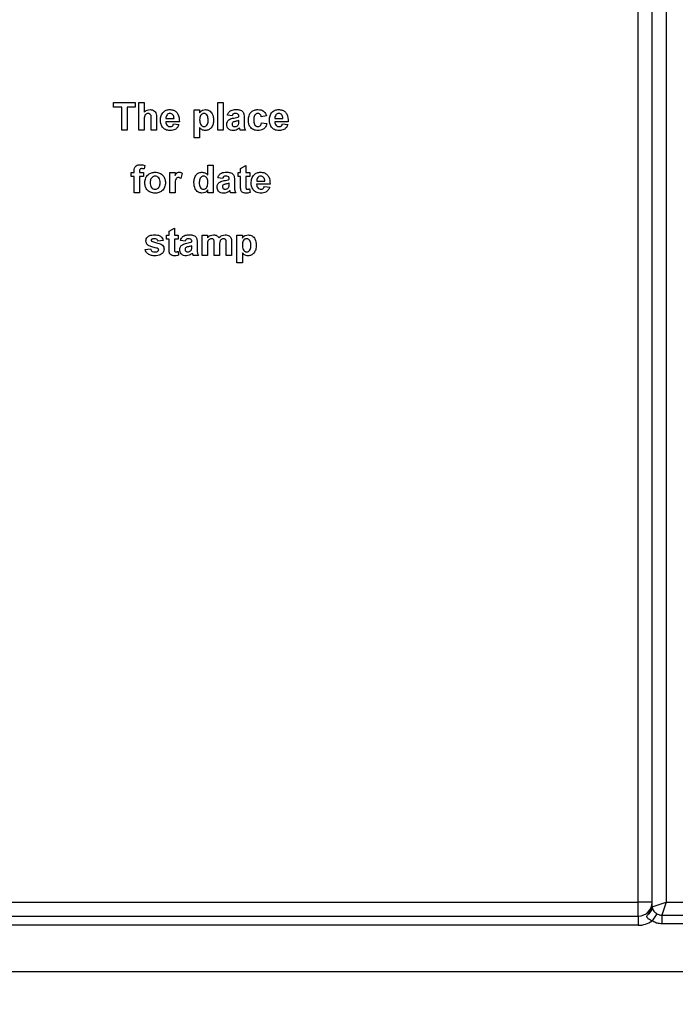
# Model space of a CAD drawing. Units: millimetres. Extents: x 6 to 418, y -29 to 291.
# Drawn here: x 56 to 63, y 121 to 131 of the extents above; entities that cross this region are included whole.
import ezdxf

# ---------------------------------------------------------------- set-up
doc = ezdxf.new("R2010")
doc.units = ezdxf.units.MM
doc.layers.add('FORMAT', color=7, linetype='Continuous')
doc.styles.add('SLDTEXTSTYLE1', font='TXT', dxfattribs={"width": 0.7})
doc.dimstyles.new('SLDDIMSTYLE0', dxfattribs={"dimtxt": 3.393075, "dimasz": 5, "dimexe": 0, "dimexo": 0.0625, "dimgap": 0.848269, "dimtad": 2, "dimdec": 4, "dimlfac": 5, "dimrnd": 1e-09, "dimzin": 12, "dimdsep": 46, "dimtxsty": 'SLDTEXTSTYLE1', "dimsah": 1, "dimcen": 0.09, "dimadec": 0, "dimazin": 3, "dimtfac": 1, "dimtdec": 4, "dimtofl": 0, "dimtmove": 0, "dimatfit": 3, "dimfxl": 0, "dimfrac": 2, "dimtolj": 1, "dimtzin": 12, "dimarcsym": 0})
doc.dimstyles.new('SLDDIMSTYLE2', dxfattribs={"dimtxt": 3.393075, "dimasz": 5, "dimexe": 0, "dimexo": 0.0625, "dimgap": 0.848269, "dimtad": 0, "dimtih": 1, "dimtoh": 1, "dimdec": 4, "dimlfac": 5, "dimrnd": 1e-09, "dimzin": 12, "dimdsep": 46, "dimtxsty": 'SLDTEXTSTYLE1', "dimsah": 1, "dimcen": 0, "dimadec": 0, "dimazin": 3, "dimtfac": 1, "dimtdec": 4, "dimtmove": 0, "dimatfit": 3, "dimfxl": 0, "dimfrac": 2, "dimtolj": 1, "dimtzin": 12, "dimarcsym": 0})

# ---------------------------------------------------------------- blocks, each defined once
blk = doc.blocks.new('_D_2')
at = {"layer": 'FORMAT'}
for p, q in [((98.248, 167.056), (30.885, 167.056)), ((31.885, 121.056), (31.885, 167.056)), ((50.31, 121.056), (30.885, 121.056))]:
    blk.add_line(p, q, dxfattribs=at)
for points in [[(31.885, 167.056), (31.445, 162.056), (32.325, 162.056)], [(31.885, 121.056), (32.325, 126.056), (31.445, 126.056)]]:
    blk.add_solid(points, dxfattribs=at)
at = {"layer": 'FORMAT', "insert": (27.511, 142.301), "char_height": 3.3931, "attachment_point": 1, "rotation": 90, "style": 'SLDTEXTSTYLE1'}
blk.add_mtext('230', dxfattribs=at)
blk = doc.blocks.new('_D_8')
at = {"layer": 'FORMAT'}
for p, q in [((122.282, 199.654), (128.216, 207.703)), ((122.282, 199.654), (74.215, 134.458)), ((74.215, 134.458), (53.976, 107.008)), ((53.976, 107.008), (41.196, 107.008))]:
    blk.add_line(p, q, dxfattribs=at)
for start, end in [(283.0468, 55.0142), (232.1853, 256.9532)]:
    blk.add_arc((98.248, 167.056), 40.5, start, end, dxfattribs=at)
for points in [[(122.282, 199.654), (125.603, 203.418), (124.895, 203.94)], [(74.215, 134.458), (70.894, 130.695), (71.602, 130.173)]]:
    blk.add_solid(points, dxfattribs=at)
at = {"layer": 'FORMAT', "char_height": 3.3931, "attachment_point": 1, "style": 'SLDTEXTSTYLE1'}
for s, insert in [('%%c', (41.196, 111.381)), ('405', (46.116, 111.381))]:
    blk.add_mtext(s, dxfattribs=dict(at, insert=insert))

msp = doc.modelspace()

# ---------------------------------------------------------------- linework, layer by layer
at = {"color": 7, "linetype": 'Continuous', "lineweight": 25}
for p, q in [((62.698446, 142.212098), (62.698446, 121.806195)), ((62.398446, 121.806195), (62.398446, 142.13968)), ((62.548446, 121.756195), (62.548446, 142.087949)), ((56.727292, 130.400987), (56.727292, 130.450987)), ((56.727292, 130.450987), (56.961908, 130.450987)), ((56.815754, 130.400987), (56.727292, 130.400987)), ((56.815754, 130.150987), (56.815754, 130.400987)), ((56.873446, 130.400987), (56.873446, 130.150987)), ((56.961908, 130.400987), (56.873446, 130.400987)), ((56.961908, 130.450987), (56.961908, 130.400987)), ((57.000369, 130.150987), (57.000369, 130.450987)), ((57.000369, 130.450987), (57.058062, 130.450987)), ((57.058062, 130.450987), (57.058062, 130.344857)), ((57.854215, 130.450987), (57.911908, 130.450987)), ((57.854215, 130.150987), (57.854215, 130.450987)), ((57.911908, 130.450987), (57.911908, 130.150987)), ((57.192677, 130.278931), (57.192677, 130.150987)), ((57.293699, 130.27791), (57.381138, 130.27791)), ((57.600369, 130.370217), (57.658062, 130.370217)), ((57.600369, 130.070217), (57.600369, 130.370217)), ((57.658062, 130.370217), (57.658062, 130.338607)), ((58.008062, 130.304833), (57.958062, 130.312525)), ((58.081138, 130.297141), (58.081138, 130.302609)), ((58.138831, 130.290049), (58.138831, 130.222681)), ((58.381138, 130.304833), (58.323446, 130.297141)), ((58.470622, 130.27791), (58.558062, 130.27791)), ((57.058062, 130.261383), (57.058062, 130.150987)), ((57.134985, 130.150987), (57.134985, 130.267393)), ((57.438831, 130.243294), (57.292677, 130.243294)), ((57.377292, 130.220217), (57.434985, 130.212525)), ((57.658062, 130.178571), (57.658062, 130.070217)), ((58.081138, 130.243955), (58.081138, 130.254833)), ((58.327292, 130.231756), (58.384985, 130.224064)), ((58.615754, 130.243294), (58.4696, 130.243294)), ((58.554215, 130.220217), (58.611908, 130.212525)), ((56.873446, 130.150987), (56.815754, 130.150987)), ((57.058062, 130.150987), (57.000369, 130.150987)), ((57.192677, 130.150987), (57.134985, 130.150987)), ((57.658062, 130.070217), (57.600369, 130.070217)), ((57.911908, 130.150987), (57.854215, 130.150987)), ((58.154215, 130.150987), (58.096523, 130.150987)), ((57.065754, 129.770879), (57.059985, 129.732357)), ((57.746523, 129.667153), (57.746523, 129.774064)), ((57.746523, 129.774064), (57.804215, 129.774064)), ((57.804215, 129.774064), (57.804215, 129.474064)), ((58.100369, 129.735602), (58.158062, 129.770217)), ((58.158062, 129.770217), (58.158062, 129.693294)), ((56.9196, 129.693294), (56.950369, 129.693294)), ((56.9196, 129.650987), (56.9196, 129.693294)), ((56.950369, 129.650987), (56.9196, 129.650987)), ((56.950369, 129.693294), (56.950369, 129.7091)), ((56.950369, 129.474064), (56.950369, 129.650987)), ((57.008062, 129.708198), (57.008062, 129.693294)), ((57.008062, 129.693294), (57.050369, 129.693294)), ((57.008062, 129.650987), (57.008062, 129.474064)), ((57.050369, 129.650987), (57.008062, 129.650987)), ((57.050369, 129.693294), (57.050369, 129.650987)), ((57.334985, 129.474064), (57.334985, 129.693294)), ((57.334985, 129.693294), (57.392677, 129.693294)), ((57.392677, 129.693294), (57.392677, 129.662705)), ((57.4696, 129.685001), (57.456138, 129.630133)), ((58.073446, 129.650987), (58.073446, 129.693294)), ((58.073446, 129.693294), (58.100369, 129.693294)), ((58.100369, 129.650987), (58.073446, 129.650987)), ((58.100369, 129.693294), (58.100369, 129.735602)), ((58.100369, 129.553871), (58.100369, 129.650987)), ((58.158062, 129.693294), (58.200369, 129.693294)), ((58.200369, 129.650987), (58.158062, 129.650987)), ((58.158062, 129.650987), (58.158062, 129.556756)), ((58.200369, 129.693294), (58.200369, 129.650987)), ((57.392677, 129.539088), (57.392677, 129.474064)), ((57.904215, 129.62791), (57.854215, 129.635602)), ((57.977292, 129.620217), (57.977292, 129.625686)), ((57.977292, 129.567032), (57.977292, 129.57791)), ((58.034985, 129.613126), (58.034985, 129.545758)), ((58.4196, 129.566371), (58.273446, 129.566371)), ((58.274468, 129.600987), (58.361908, 129.600987)), ((58.358062, 129.543294), (58.415754, 129.535602)), ((57.008062, 129.474064), (56.950369, 129.474064)), ((57.392677, 129.474064), (57.334985, 129.474064)), ((57.746523, 129.474064), (57.746523, 129.505734)), ((57.804215, 129.474064), (57.746523, 129.474064)), ((58.050369, 129.474064), (57.992677, 129.474064)), ((58.198446, 129.518054), (58.204215, 129.47785)), ((57.300369, 128.974064), (57.300369, 129.016371)), ((57.300369, 129.016371), (57.327292, 129.016371)), ((57.327292, 129.058679), (57.384985, 129.093294)), ((57.327292, 129.016371), (57.327292, 129.058679)), ((57.384985, 129.093294), (57.384985, 129.016371)), ((57.384985, 129.016371), (57.427292, 129.016371)), ((57.427292, 129.016371), (57.427292, 128.974064)), ((57.684985, 129.016371), (57.742677, 129.016371)), ((57.684985, 128.797141), (57.684985, 129.016371)), ((57.742677, 129.016371), (57.742677, 128.986984)), ((58.061908, 129.016371), (58.1196, 129.016371)), ((58.061908, 128.716371), (58.061908, 129.016371)), ((58.1196, 129.016371), (58.1196, 128.984761)), ((57.265754, 128.958679), (57.208062, 128.950987)), ((57.327292, 128.974064), (57.300369, 128.974064)), ((57.327292, 128.876948), (57.327292, 128.974064)), ((57.427292, 128.974064), (57.384985, 128.974064)), ((57.384985, 128.974064), (57.384985, 128.879833)), ((57.500369, 128.950987), (57.450369, 128.958679)), ((57.573446, 128.943294), (57.573446, 128.948763)), ((57.573446, 128.890109), (57.573446, 128.900987)), ((57.631138, 128.936203), (57.631138, 128.868835)), ((57.742677, 128.904232), (57.742677, 128.797141)), ((57.815754, 128.797141), (57.815754, 128.917934)), ((57.873446, 128.90297), (57.873446, 128.797141)), ((57.946523, 128.797141), (57.946523, 128.923102)), ((58.004215, 128.936624), (58.004215, 128.797141)), ((57.0696, 128.862525), (57.127292, 128.870217)), ((57.425369, 128.841131), (57.431138, 128.800927)), ((57.646523, 128.797141), (57.588831, 128.797141)), ((57.742677, 128.797141), (57.684985, 128.797141)), ((57.873446, 128.797141), (57.815754, 128.797141)), ((58.004215, 128.797141), (57.946523, 128.797141)), ((58.1196, 128.824725), (58.1196, 128.716371)), ((58.1196, 128.716371), (58.061908, 128.716371)), ((53.098446, 121.806195), (62.398446, 121.806195)), ((62.548446, 121.806195), (62.398446, 121.806195)), ((62.398446, 121.656195), (62.398446, 121.806195)), ((62.548446, 121.756195), (62.698446, 121.806195)), ((62.698446, 121.806195), (62.651799, 121.666252)), ((62.698446, 121.806195), (62.898446, 121.806195)), ((62.500021, 121.674289), (62.511835, 121.692807)), ((62.598641, 121.681602), (62.546791, 121.604964)), ((62.651799, 121.666252), (62.945094, 121.666252)), ((62.651799, 121.666252), (62.651799, 121.572957)), ((53.098446, 121.656195), (62.398446, 121.656195)), ((62.398446, 121.556195), (53.098446, 121.556195)), ((62.398446, 121.656195), (62.398446, 121.556195)), ((62.945094, 121.572957), (62.651799, 121.572957)), ((52.948446, 121.056195), (145.268446, 121.056195))]:
    msp.add_line(p, q, dxfattribs=at)
for centre, radius, start, end in [((62.398446, 121.806195), 0.15, 270, 0), ((62.469735, 121.747283), 0.079028, 292.5343592, 0.7569037), ((62.471108, 121.758596), 0.077375, 301.7590906, 358.2214243), ((62.648446, 121.756195), 0.1, 180, 184.5125455), ((62.398446, 121.806195), 0.25, 270, 306.3971106)]:
    msp.add_arc(centre, radius, start, end, dxfattribs=at)
for points, knots in [([(57.058062, 130.344857), (57.068313, 130.354145), (57.086637, 130.370747), (57.111062, 130.373049), (57.121824, 130.374064)], [0, 0, 0, 0, 0.559407524, 1, 1, 1, 1]), ([(57.101932, 130.331756), (57.097995, 130.331495), (57.090121, 130.330973), (57.079207, 130.325997), (57.070142, 130.318249), (57.058209, 130.297567), (57.058127, 130.277458), (57.058062, 130.261383)], [0, 0, 0, 0, 0.1252698399, 0.250504709, 0.3756835104, 0.5009630659, 1, 1, 1, 1]), ([(57.134985, 130.267393), (57.135629, 130.281418), (57.136433, 130.298941), (57.129315, 130.318836), (57.121919, 130.326476), (57.112369, 130.33115), (57.105414, 130.331554), (57.101932, 130.331756)], [0, 0, 0, 0, 0.500562658, 0.625442587, 0.75017916, 0.874937091, 1, 1, 1, 1]), ([(57.121824, 130.374064), (57.130333, 130.373377), (57.147341, 130.372003), (57.170728, 130.359957), (57.193239, 130.328983), (57.192909, 130.29958), (57.192677, 130.278931)], [0, 0, 0, 0, 0.187231748, 0.37420135, 0.560543448, 1, 1, 1, 1]), ([(57.234985, 130.25898), (57.235975, 130.275093), (57.23795, 130.307233), (57.262115, 130.346614), (57.297119, 130.370591), (57.322397, 130.372906), (57.335045, 130.374064)], [0, 0, 0, 0, 0.2806710072, 0.5598034807, 0.7797620846, 1, 1, 1, 1]), ([(57.305958, 130.317273), (57.301767, 130.310499), (57.294261, 130.298365), (57.293871, 130.284177), (57.293699, 130.27791)], [0, 0, 0, 0, 0.558284042, 1, 1, 1, 1]), ([(57.337629, 130.331756), (57.330786, 130.33098), (57.318543, 130.329591), (57.30981, 130.321043), (57.305958, 130.317273)], [0, 0, 0, 0, 0.558878448, 1, 1, 1, 1]), ([(57.335045, 130.374064), (57.34694, 130.373251), (57.370704, 130.371628), (57.402798, 130.354172), (57.435921, 130.312883), (57.437631, 130.271977), (57.438831, 130.243294)], [0, 0, 0, 0, 0.187374503, 0.374304717, 0.561261788, 1, 1, 1, 1]), ([(57.381138, 130.27791), (57.380645, 130.285171), (57.379661, 130.299651), (57.369901, 130.317911), (57.354756, 130.329832), (57.343337, 130.331115), (57.337629, 130.331756)], [0, 0, 0, 0, 0.280982947, 0.560278836, 0.780218727, 1, 1, 1, 1]), ([(57.658062, 130.338607), (57.662292, 130.344381), (57.670755, 130.355932), (57.692543, 130.370463), (57.710955, 130.3727), (57.722184, 130.374064)], [0, 0, 0, 0, 0.280531641, 0.561229314, 1, 1, 1, 1]), ([(57.704816, 130.331756), (57.700976, 130.331469), (57.693298, 130.330896), (57.679213, 130.324382), (57.66044, 130.303612), (57.659013, 130.280037), (57.658062, 130.264328)], [0, 0, 0, 0, 0.125679155, 0.251297084, 0.501137248, 1, 1, 1, 1]), ([(57.750369, 130.261323), (57.74962, 130.277302), (57.748496, 130.301269), (57.730622, 130.323392), (57.716574, 130.330801), (57.708736, 130.331438), (57.704816, 130.331756)], [0, 0, 0, 0, 0.499374883, 0.748993386, 0.874477472, 1, 1, 1, 1]), ([(57.722184, 130.374064), (57.736893, 130.371502), (57.766387, 130.366365), (57.802727, 130.323314), (57.806039, 130.28513), (57.808062, 130.261804)], [0, 0, 0, 0, 0.2790656543, 0.5596113592, 1, 1, 1, 1]), ([(57.950369, 130.212826), (57.95162, 130.223631), (57.954118, 130.245202), (57.982982, 130.27401), (58.010301, 130.279408), (58.027052, 130.282717)], [0, 0, 0, 0, 0.279666715, 0.558309145, 1, 1, 1, 1]), ([(57.958062, 130.312525), (57.961806, 130.323281), (57.969271, 130.344729), (58.002042, 130.372032), (58.031649, 130.373292), (58.049768, 130.374064)], [0, 0, 0, 0, 0.2807730078, 0.5598441887, 1, 1, 1, 1]), ([(58.043999, 130.331756), (58.03942, 130.331545), (58.030292, 130.331125), (58.015178, 130.322938), (58.010762, 130.311702), (58.008062, 130.304833)], [0, 0, 0, 0, 0.2812448483, 0.5605628176, 1, 1, 1, 1]), ([(58.027052, 130.282717), (58.037332, 130.28475), (58.055682, 130.288379), (58.073363, 130.294464), (58.081138, 130.297141)], [0, 0, 0, 0, 0.56021264, 1, 1, 1, 1]), ([(58.081138, 130.302609), (58.081001, 130.306033), (58.080726, 130.312866), (58.076832, 130.322819), (58.063997, 130.331634), (58.052255, 130.331706), (58.043999, 130.331756)], [0, 0, 0, 0, 0.187536191, 0.37431556, 0.56002439, 1, 1, 1, 1]), ([(58.049768, 130.374064), (58.063205, 130.373806), (58.089913, 130.373293), (58.12695, 130.356203), (58.138796, 130.321628), (58.138819, 130.300629), (58.138831, 130.290049)], [0, 0, 0, 0, 0.2817380608, 0.5600282911, 0.7783391041, 1, 1, 1, 1]), ([(58.184985, 130.260422), (58.185983, 130.276649), (58.187975, 130.309001), (58.212412, 130.349023), (58.249002, 130.371261), (58.27446, 130.373129), (58.287208, 130.374064)], [0, 0, 0, 0, 0.280707458, 0.559643186, 0.779503663, 1, 1, 1, 1]), ([(58.286727, 130.331756), (58.282906, 130.331512), (58.275265, 130.331025), (58.264621, 130.32624), (58.255952, 130.318614), (58.243593, 130.29907), (58.243084, 130.279494), (58.242677, 130.263847)], [0, 0, 0, 0, 0.125319398, 0.250544326, 0.375795871, 0.501063365, 1, 1, 1, 1]), ([(58.323446, 130.297141), (58.322364, 130.302266), (58.320206, 130.31249), (58.311166, 130.324484), (58.299053, 130.330983), (58.290839, 130.331498), (58.286727, 130.331756)], [0, 0, 0, 0, 0.280560844, 0.559648275, 0.779600212, 1, 1, 1, 1]), ([(58.287208, 130.374064), (58.299134, 130.373442), (58.322918, 130.372203), (58.353188, 130.356059), (58.372121, 130.331404), (58.37813, 130.313698), (58.381138, 130.304833)], [0, 0, 0, 0, 0.280457191, 0.559336861, 0.779383332, 1, 1, 1, 1]), ([(58.411908, 130.25898), (58.412898, 130.275093), (58.414873, 130.307233), (58.439039, 130.346614), (58.474042, 130.370591), (58.49932, 130.372906), (58.511968, 130.374064)], [0, 0, 0, 0, 0.280671007, 0.559803481, 0.779762085, 1, 1, 1, 1]), ([(58.482881, 130.317273), (58.478691, 130.310499), (58.471184, 130.298365), (58.470794, 130.284177), (58.470622, 130.27791)], [0, 0, 0, 0, 0.558284042, 1, 1, 1, 1]), ([(58.514552, 130.331756), (58.50771, 130.33098), (58.495467, 130.329591), (58.486734, 130.321043), (58.482881, 130.317273)], [0, 0, 0, 0, 0.558878448, 1, 1, 1, 1]), ([(58.511968, 130.374064), (58.523864, 130.373251), (58.547627, 130.371628), (58.579721, 130.354172), (58.612844, 130.312883), (58.614555, 130.271977), (58.615754, 130.243294)], [0, 0, 0, 0, 0.187374503, 0.374304717, 0.561261788, 1, 1, 1, 1]), ([(58.558062, 130.27791), (58.557568, 130.285171), (58.556584, 130.299651), (58.546824, 130.317911), (58.531679, 130.329832), (58.52026, 130.331115), (58.514552, 130.331756)], [0, 0, 0, 0, 0.280982947, 0.560278836, 0.780218727, 1, 1, 1, 1]), ([(57.256499, 130.18416), (57.249305, 130.197245), (57.236432, 130.22066), (57.235428, 130.24725), (57.234985, 130.25898)], [0, 0, 0, 0, 0.558866424, 1, 1, 1, 1]), ([(57.340393, 130.147141), (57.322042, 130.14845), (57.289295, 130.150788), (57.266514, 130.173969), (57.256499, 130.18416)], [0, 0, 0, 0, 0.560391371, 1, 1, 1, 1]), ([(57.292677, 130.243294), (57.293323, 130.235753), (57.294613, 130.220712), (57.30603, 130.202327), (57.322488, 130.191133), (57.334343, 130.19001), (57.340273, 130.189448)], [0, 0, 0, 0, 0.280701395, 0.559804782, 0.779804924, 1, 1, 1, 1]), ([(57.340273, 130.189448), (57.345172, 130.189847), (57.354955, 130.190644), (57.370166, 130.200894), (57.37459, 130.212889), (57.377292, 130.220217)], [0, 0, 0, 0, 0.280682417, 0.560524969, 1, 1, 1, 1]), ([(57.434985, 130.212525), (57.430385, 130.201887), (57.421197, 130.180637), (57.388819, 130.152232), (57.358744, 130.14907), (57.340393, 130.147141)], [0, 0, 0, 0, 0.281012954, 0.561313835, 1, 1, 1, 1]), ([(57.658062, 130.264328), (57.658796, 130.247426), (57.659896, 130.222076), (57.678601, 130.198571), (57.693344, 130.190511), (57.701633, 130.189803), (57.705778, 130.189448)], [0, 0, 0, 0, 0.49946769, 0.749090054, 0.874536404, 1, 1, 1, 1]), ([(57.71966, 130.147141), (57.712975, 130.147597), (57.699614, 130.148509), (57.677505, 130.158737), (57.665439, 130.171045), (57.658062, 130.178571)], [0, 0, 0, 0, 0.2801041944, 0.5598528532, 1, 1, 1, 1]), ([(57.705778, 130.189448), (57.709743, 130.189757), (57.717672, 130.190375), (57.731866, 130.197951), (57.749306, 130.220914), (57.749944, 130.24515), (57.750369, 130.261323)], [0, 0, 0, 0, 0.125411285, 0.25082939, 0.500059082, 1, 1, 1, 1]), ([(57.808062, 130.261804), (57.807296, 130.246606), (57.805768, 130.216288), (57.786143, 130.17784), (57.755425, 130.151716), (57.731575, 130.148665), (57.71966, 130.147141)], [0, 0, 0, 0, 0.280996878, 0.560548523, 0.78047304, 1, 1, 1, 1]), ([(58.022124, 130.147141), (58.011842, 130.147874), (57.991332, 130.149338), (57.966722, 130.16579), (57.95244, 130.188658), (57.95106, 130.204766), (57.950369, 130.212826)], [0, 0, 0, 0, 0.280489171, 0.559529734, 0.779597288, 1, 1, 1, 1]), ([(58.018638, 130.236924), (58.015312, 130.234028), (58.009367, 130.228853), (58.008461, 130.221105), (58.008062, 130.217693)], [0, 0, 0, 0, 0.5596438, 1, 1, 1, 1]), ([(58.008062, 130.217693), (58.008625, 130.213385), (58.009753, 130.204759), (58.018081, 130.195423), (58.028008, 130.190193), (58.034781, 130.189697), (58.03817, 130.189448)], [0, 0, 0, 0, 0.279294131, 0.559140117, 0.779446302, 1, 1, 1, 1]), ([(58.081138, 130.254833), (58.074028, 130.252814), (58.062315, 130.249487), (58.045748, 130.245974), (58.031694, 130.24289), (58.022986, 130.238911), (58.018638, 130.236924)], [0, 0, 0, 0, 0.340193103, 0.560377192, 0.780508265, 1, 1, 1, 1]), ([(58.089011, 130.176648), (58.078097, 130.167342), (58.058596, 130.150715), (58.033273, 130.148233), (58.022124, 130.147141)], [0, 0, 0, 0, 0.559709154, 1, 1, 1, 1]), ([(58.03817, 130.189448), (58.043821, 130.190072), (58.053924, 130.191186), (58.062386, 130.196737), (58.066114, 130.199184)], [0, 0, 0, 0, 0.559341202, 1, 1, 1, 1]), ([(58.066114, 130.199184), (58.069337, 130.202004), (58.075094, 130.207041), (58.07783, 130.214146), (58.079035, 130.217273)], [0, 0, 0, 0, 0.559866869, 1, 1, 1, 1]), ([(58.079035, 130.217273), (58.079802, 130.222223), (58.081173, 130.231069), (58.081149, 130.240016), (58.081138, 130.243955)], [0, 0, 0, 0, 0.559676187, 1, 1, 1, 1]), ([(58.091054, 130.169376), (58.090712, 130.170745), (58.090101, 130.173188), (58.089344, 130.175591), (58.089011, 130.176648)], [0, 0, 0, 0, 0.56004661, 1, 1, 1, 1]), ([(58.138831, 130.222681), (58.138958, 130.214253), (58.139167, 130.200374), (58.141272, 130.181071), (58.146574, 130.165462), (58.151668, 130.155813), (58.154215, 130.150987)], [0, 0, 0, 0, 0.340129122, 0.560069309, 0.779964571, 1, 1, 1, 1]), ([(58.286788, 130.147141), (58.270573, 130.148743), (58.238197, 130.151942), (58.203039, 130.183788), (58.18697, 130.222472), (58.185647, 130.24776), (58.184985, 130.260422)], [0, 0, 0, 0, 0.279707451, 0.558485238, 0.778933793, 1, 1, 1, 1]), ([(58.242677, 130.263847), (58.243044, 130.247136), (58.243503, 130.226232), (58.255487, 130.204502), (58.264402, 130.195857), (58.275678, 130.190321), (58.283884, 130.189739), (58.287989, 130.189448)], [0, 0, 0, 0, 0.499313033, 0.624549703, 0.749762581, 0.874783821, 1, 1, 1, 1]), ([(58.384985, 130.224064), (58.381334, 130.211723), (58.37405, 130.187101), (58.348096, 130.160593), (58.316938, 130.148586), (58.296845, 130.147623), (58.286788, 130.147141)], [0, 0, 0, 0, 0.280244487, 0.559157048, 0.779326098, 1, 1, 1, 1]), ([(58.287989, 130.189448), (58.294025, 130.19008), (58.306068, 130.191341), (58.322242, 130.207289), (58.325374, 130.222461), (58.327292, 130.231756)], [0, 0, 0, 0, 0.280160108, 0.558978029, 1, 1, 1, 1]), ([(58.433422, 130.18416), (58.426228, 130.197245), (58.413355, 130.22066), (58.412351, 130.24725), (58.411908, 130.25898)], [0, 0, 0, 0, 0.558866424, 1, 1, 1, 1]), ([(58.517316, 130.147141), (58.498965, 130.14845), (58.466218, 130.150788), (58.443437, 130.173969), (58.433422, 130.18416)], [0, 0, 0, 0, 0.5603913714, 1, 1, 1, 1]), ([(58.4696, 130.243294), (58.470247, 130.235753), (58.471536, 130.220712), (58.482953, 130.202327), (58.499411, 130.191133), (58.511266, 130.19001), (58.517196, 130.189448)], [0, 0, 0, 0, 0.280701395, 0.559804782, 0.779804924, 1, 1, 1, 1]), ([(58.517196, 130.189448), (58.522095, 130.189847), (58.531878, 130.190644), (58.547089, 130.200894), (58.551513, 130.212889), (58.554215, 130.220217)], [0, 0, 0, 0, 0.280682417, 0.560524969, 1, 1, 1, 1]), ([(58.611908, 130.212525), (58.607308, 130.201887), (58.59812, 130.180637), (58.565742, 130.152232), (58.535667, 130.14907), (58.517316, 130.147141)], [0, 0, 0, 0, 0.281012954, 0.561313835, 1, 1, 1, 1]), ([(58.096523, 130.150987), (58.095422, 130.154395), (58.093456, 130.160483), (58.091788, 130.166659), (58.091054, 130.169376)], [0, 0, 0, 0, 0.559958261, 1, 1, 1, 1]), ([(56.950369, 129.7091), (56.950336, 129.719656), (56.950271, 129.740549), (56.967391, 129.766556), (56.992951, 129.776683), (57.009304, 129.7775), (57.017497, 129.77791)], [0, 0, 0, 0, 0.281800907, 0.557769532, 0.778464722, 1, 1, 1, 1]), ([(57.017497, 129.77791), (57.02665, 129.777547), (57.042998, 129.7769), (57.058799, 129.772719), (57.065754, 129.770879)], [0, 0, 0, 0, 0.559885444, 1, 1, 1, 1]), ([(57.032401, 129.735602), (57.029731, 129.735506), (57.024402, 129.735315), (57.016546, 129.732974), (57.008163, 129.724112), (57.008103, 129.714767), (57.008062, 129.708198)], [0, 0, 0, 0, 0.187802051, 0.374953484, 0.560678601, 1, 1, 1, 1]), ([(57.059985, 129.732357), (57.054884, 129.733391), (57.045774, 129.735237), (57.036488, 129.735491), (57.032401, 129.735602)], [0, 0, 0, 0, 0.559846995, 1, 1, 1, 1]), ([(57.065754, 129.586744), (57.067809, 129.603092), (57.071915, 129.635745), (57.100455, 129.673845), (57.138492, 129.693964), (57.164233, 129.696081), (57.177112, 129.697141)], [0, 0, 0, 0, 0.279950082, 0.55914711, 0.779424038, 1, 1, 1, 1]), ([(57.177413, 129.654833), (57.171145, 129.654216), (57.158613, 129.652983), (57.142858, 129.641931), (57.12605, 129.620106), (57.124519, 129.598692), (57.123446, 129.583679)], [0, 0, 0, 0, 0.186985339, 0.373877933, 0.561021878, 1, 1, 1, 1]), ([(57.177112, 129.697141), (57.193842, 129.695483), (57.227274, 129.692169), (57.264625, 129.661523), (57.285954, 129.623611), (57.287871, 129.597397), (57.288831, 129.58428)], [0, 0, 0, 0, 0.279785017, 0.559124208, 0.779388097, 1, 1, 1, 1]), ([(57.231138, 129.5841), (57.230706, 129.593439), (57.229843, 129.612066), (57.218348, 129.635995), (57.199439, 129.652161), (57.184751, 129.653943), (57.177413, 129.654833)], [0, 0, 0, 0, 0.281043379, 0.560553187, 0.780419872, 1, 1, 1, 1]), ([(57.429937, 129.639448), (57.424914, 129.638938), (57.414891, 129.63792), (57.399674, 129.623485), (57.392395, 129.588353), (57.392564, 129.55882), (57.392677, 129.539088)], [0, 0, 0, 0, 0.124672184, 0.248774016, 0.498060974, 1, 1, 1, 1]), ([(57.392677, 129.662705), (57.396068, 129.668443), (57.401651, 129.677887), (57.411532, 129.689738), (57.42329, 129.696073), (57.431927, 129.696785), (57.436247, 129.697141)], [0, 0, 0, 0, 0.340513705, 0.560535305, 0.78019023, 1, 1, 1, 1]), ([(57.456138, 129.630133), (57.451595, 129.632917), (57.443486, 129.637884), (57.434075, 129.638971), (57.429937, 129.639448)], [0, 0, 0, 0, 0.56029434, 1, 1, 1, 1]), ([(57.436247, 129.697141), (57.443033, 129.696356), (57.455172, 129.694952), (57.465185, 129.688046), (57.4696, 129.685001)], [0, 0, 0, 0, 0.559042377, 1, 1, 1, 1]), ([(57.596523, 129.58452), (57.597238, 129.599661), (57.598662, 129.629847), (57.61786, 129.668636), (57.649681, 129.693379), (57.673497, 129.695887), (57.685405, 129.697141)], [0, 0, 0, 0, 0.281022879, 0.560269453, 0.7801234, 1, 1, 1, 1]), ([(57.700369, 129.654833), (57.696558, 129.654567), (57.688934, 129.654036), (57.675068, 129.647354), (57.656506, 129.626798), (57.655131, 129.60341), (57.654215, 129.587826)], [0, 0, 0, 0, 0.125659242, 0.251309945, 0.501125547, 1, 1, 1, 1]), ([(57.685405, 129.697141), (57.698693, 129.695216), (57.722495, 129.691768), (57.739161, 129.674695), (57.746523, 129.667153)], [0, 0, 0, 0, 0.558254156, 1, 1, 1, 1]), ([(57.746523, 129.582117), (57.746056, 129.598669), (57.745471, 129.61938), (57.732417, 129.640029), (57.723567, 129.648396), (57.712495, 129.653921), (57.704412, 129.654529), (57.700369, 129.654833)], [0, 0, 0, 0, 0.498931005, 0.624259298, 0.74958017, 0.874739203, 1, 1, 1, 1]), ([(57.854215, 129.635602), (57.857959, 129.646358), (57.865425, 129.667806), (57.898195, 129.695109), (57.927803, 129.696369), (57.945922, 129.697141)], [0, 0, 0, 0, 0.280773008, 0.559844189, 1, 1, 1, 1]), ([(57.940153, 129.654833), (57.935573, 129.654622), (57.926446, 129.654202), (57.911332, 129.646015), (57.906915, 129.634779), (57.904215, 129.62791)], [0, 0, 0, 0, 0.281244848, 0.560562818, 1, 1, 1, 1]), ([(57.977292, 129.625686), (57.977155, 129.62911), (57.976879, 129.635943), (57.972986, 129.645896), (57.96015, 129.654711), (57.948409, 129.654783), (57.940153, 129.654833)], [0, 0, 0, 0, 0.187536191, 0.37431556, 0.56002439, 1, 1, 1, 1]), ([(57.945922, 129.697141), (57.959359, 129.696883), (57.986067, 129.69637), (58.023103, 129.67928), (58.03495, 129.644705), (58.034973, 129.623706), (58.034985, 129.613126)], [0, 0, 0, 0, 0.2817380608, 0.5600282911, 0.7783391041, 1, 1, 1, 1]), ([(58.215754, 129.582056), (58.216744, 129.59817), (58.218719, 129.63031), (58.242885, 129.66969), (58.277888, 129.693668), (58.303167, 129.695983), (58.315814, 129.697141)], [0, 0, 0, 0, 0.280671007, 0.559803481, 0.779762085, 1, 1, 1, 1]), ([(58.286727, 129.64035), (58.282537, 129.633576), (58.27503, 129.621442), (58.27464, 129.607254), (58.274468, 129.600987)], [0, 0, 0, 0, 0.558284042, 1, 1, 1, 1]), ([(58.318398, 129.654833), (58.311556, 129.654057), (58.299313, 129.652668), (58.29058, 129.64412), (58.286727, 129.64035)], [0, 0, 0, 0, 0.558878448, 1, 1, 1, 1]), ([(58.315814, 129.697141), (58.32771, 129.696328), (58.351473, 129.694705), (58.383567, 129.677249), (58.41669, 129.63596), (58.418401, 129.595054), (58.4196, 129.566371)], [0, 0, 0, 0, 0.187374503, 0.374304717, 0.561261788, 1, 1, 1, 1]), ([(58.361908, 129.600987), (58.361414, 129.608248), (58.36043, 129.622728), (58.350671, 129.640988), (58.335525, 129.652909), (58.324106, 129.654192), (58.318398, 129.654833)], [0, 0, 0, 0, 0.280982947, 0.560278836, 0.780218727, 1, 1, 1, 1]), ([(57.177473, 129.470217), (57.160457, 129.472143), (57.12651, 129.475984), (57.086665, 129.505925), (57.067985, 129.546599), (57.066499, 129.573346), (57.065754, 129.586744)], [0, 0, 0, 0, 0.2801445335, 0.5588988274, 0.7790530874, 1, 1, 1, 1]), ([(57.123446, 129.583679), (57.123879, 129.57429), (57.124743, 129.555565), (57.136239, 129.531472), (57.155261, 129.515215), (57.170032, 129.513421), (57.177413, 129.512525)], [0, 0, 0, 0, 0.281015407, 0.560464255, 0.780393529, 1, 1, 1, 1]), ([(57.177413, 129.512525), (57.183693, 129.513149), (57.196253, 129.514397), (57.212055, 129.525508), (57.228607, 129.547622), (57.230095, 129.569065), (57.231138, 129.5841)], [0, 0, 0, 0, 0.186929843, 0.373818872, 0.560977962, 1, 1, 1, 1]), ([(57.288831, 129.58428), (57.287185, 129.567532), (57.283896, 129.534065), (57.254324, 129.495957), (57.216898, 129.473385), (57.190621, 129.471274), (57.177473, 129.470217)], [0, 0, 0, 0, 0.27992386, 0.559367111, 0.779515718, 1, 1, 1, 1]), ([(57.68234, 129.470217), (57.66753, 129.47298), (57.637814, 129.478523), (57.601763, 129.522462), (57.59851, 129.560986), (57.596523, 129.58452)], [0, 0, 0, 0, 0.27881233, 0.559439006, 1, 1, 1, 1]), ([(57.654215, 129.587826), (57.654276, 129.577772), (57.654384, 129.559851), (57.660698, 129.543126), (57.66347, 129.535782)], [0, 0, 0, 0, 0.560942454, 1, 1, 1, 1]), ([(57.66347, 129.535782), (57.668719, 129.528474), (57.6781, 129.515413), (57.693852, 129.513408), (57.70079, 129.512525)], [0, 0, 0, 0, 0.5595425883, 1, 1, 1, 1]), ([(57.70079, 129.512525), (57.704674, 129.512848), (57.712444, 129.513495), (57.726334, 129.520887), (57.744327, 129.542523), (57.745645, 129.566283), (57.746523, 129.582117)], [0, 0, 0, 0, 0.1255256323, 0.2511032491, 0.500950741, 1, 1, 1, 1]), ([(57.846523, 129.535903), (57.847774, 129.546708), (57.850272, 129.568279), (57.879136, 129.597087), (57.906455, 129.602485), (57.923206, 129.605794)], [0, 0, 0, 0, 0.279666715, 0.558309145, 1, 1, 1, 1]), ([(57.918278, 129.470217), (57.907996, 129.470951), (57.887486, 129.472415), (57.862876, 129.488867), (57.848594, 129.511735), (57.847214, 129.527843), (57.846523, 129.535903)], [0, 0, 0, 0, 0.280489171, 0.559529734, 0.779597288, 1, 1, 1, 1]), ([(57.914792, 129.560001), (57.911465, 129.557105), (57.905521, 129.55193), (57.904614, 129.544182), (57.904215, 129.54077)], [0, 0, 0, 0, 0.5596438, 1, 1, 1, 1]), ([(57.904215, 129.54077), (57.904779, 129.536462), (57.905907, 129.527836), (57.914234, 129.5185), (57.924162, 129.51327), (57.930935, 129.512774), (57.934324, 129.512525)], [0, 0, 0, 0, 0.279294131, 0.559140117, 0.779446302, 1, 1, 1, 1]), ([(57.977292, 129.57791), (57.970182, 129.575891), (57.958468, 129.572564), (57.941902, 129.569051), (57.927848, 129.565967), (57.91914, 129.561988), (57.914792, 129.560001)], [0, 0, 0, 0, 0.340193103, 0.560377192, 0.780508265, 1, 1, 1, 1]), ([(57.923206, 129.605794), (57.933486, 129.607827), (57.951836, 129.611456), (57.969517, 129.617541), (57.977292, 129.620217)], [0, 0, 0, 0, 0.56021264, 1, 1, 1, 1]), ([(57.962268, 129.522261), (57.965491, 129.525081), (57.971247, 129.530118), (57.973984, 129.537223), (57.975189, 129.54035)], [0, 0, 0, 0, 0.5598668693, 1, 1, 1, 1]), ([(57.975189, 129.54035), (57.975956, 129.5453), (57.977326, 129.554146), (57.977303, 129.563093), (57.977292, 129.567032)], [0, 0, 0, 0, 0.559676187, 1, 1, 1, 1]), ([(58.034985, 129.545758), (58.035112, 129.53733), (58.035321, 129.523451), (58.037426, 129.504148), (58.042728, 129.488539), (58.047822, 129.47889), (58.050369, 129.474064)], [0, 0, 0, 0, 0.340129122, 0.560069309, 0.779964571, 1, 1, 1, 1]), ([(58.102232, 129.512345), (58.101539, 129.52008), (58.1003, 129.533897), (58.100348, 129.547766), (58.100369, 129.553871)], [0, 0, 0, 0, 0.5598206648, 1, 1, 1, 1]), ([(58.158062, 129.556756), (58.158162, 129.547858), (58.158287, 129.536737), (58.158702, 129.523177), (58.162058, 129.517092), (58.167803, 129.513132), (58.172284, 129.512728), (58.174528, 129.512525)], [0, 0, 0, 0, 0.501040697, 0.62624779, 0.75108249, 0.875376629, 1, 1, 1, 1]), ([(58.237268, 129.507237), (58.230074, 129.520322), (58.217201, 129.543737), (58.216197, 129.570327), (58.215754, 129.582056)], [0, 0, 0, 0, 0.558866424, 1, 1, 1, 1]), ([(58.273446, 129.566371), (58.274093, 129.55883), (58.275382, 129.543789), (58.286799, 129.525404), (58.303257, 129.51421), (58.315112, 129.513087), (58.321042, 129.512525)], [0, 0, 0, 0, 0.280701395, 0.559804782, 0.779804924, 1, 1, 1, 1]), ([(58.321042, 129.512525), (58.325941, 129.512924), (58.335724, 129.513721), (58.350935, 129.523971), (58.355359, 129.535966), (58.358062, 129.543294)], [0, 0, 0, 0, 0.280682417, 0.560524969, 1, 1, 1, 1]), ([(58.415754, 129.535602), (58.411154, 129.524964), (58.401967, 129.503714), (58.369588, 129.475309), (58.339513, 129.472147), (58.321163, 129.470217)], [0, 0, 0, 0, 0.281012954, 0.561313835, 1, 1, 1, 1]), ([(57.746523, 129.505734), (57.736853, 129.494674), (57.719552, 129.474885), (57.69373, 129.471646), (57.68234, 129.470217)], [0, 0, 0, 0, 0.558931045, 1, 1, 1, 1]), ([(57.985165, 129.499725), (57.97425, 129.490419), (57.95475, 129.473792), (57.929427, 129.47131), (57.918278, 129.470217)], [0, 0, 0, 0, 0.559709154, 1, 1, 1, 1]), ([(57.934324, 129.512525), (57.939975, 129.513148), (57.950077, 129.514263), (57.958539, 129.519814), (57.962268, 129.522261)], [0, 0, 0, 0, 0.559341202, 1, 1, 1, 1]), ([(57.987208, 129.492453), (57.986866, 129.493822), (57.986255, 129.496265), (57.985498, 129.498668), (57.985165, 129.499725)], [0, 0, 0, 0, 0.56004661, 1, 1, 1, 1]), ([(57.992677, 129.474064), (57.991576, 129.477472), (57.98961, 129.48356), (57.987942, 129.489736), (57.987208, 129.492453)], [0, 0, 0, 0, 0.559958261, 1, 1, 1, 1]), ([(58.157821, 129.470217), (58.150615, 129.470733), (58.136222, 129.471763), (58.117247, 129.480266), (58.105607, 129.495572), (58.10336, 129.506741), (58.102232, 129.512345)], [0, 0, 0, 0, 0.28058519, 0.560419997, 0.779437302, 1, 1, 1, 1]), ([(58.204215, 129.47785), (58.195728, 129.475328), (58.180565, 129.470824), (58.164774, 129.470403), (58.157821, 129.470217)], [0, 0, 0, 0, 0.559728936, 1, 1, 1, 1]), ([(58.174528, 129.512525), (58.179098, 129.513099), (58.187267, 129.514125), (58.195028, 129.516853), (58.198446, 129.518054)], [0, 0, 0, 0, 0.559508163, 1, 1, 1, 1]), ([(58.321163, 129.470217), (58.302811, 129.471527), (58.270064, 129.473865), (58.247283, 129.497046), (58.237268, 129.507237)], [0, 0, 0, 0, 0.5603913714, 1, 1, 1, 1]), ([(57.077292, 128.953571), (57.0781, 128.961555), (57.079717, 128.977525), (57.094038, 128.997537), (57.122719, 129.017891), (57.150023, 129.019258), (57.169179, 129.020217)], [0, 0, 0, 0, 0.186755893, 0.373548853, 0.560489912, 1, 1, 1, 1]), ([(57.169179, 129.020217), (57.180877, 129.019835), (57.2042, 129.019071), (57.235769, 129.007689), (57.256777, 128.984864), (57.262759, 128.967415), (57.265754, 128.958679)], [0, 0, 0, 0, 0.280824953, 0.559925013, 0.779680398, 1, 1, 1, 1]), ([(57.450369, 128.958679), (57.454113, 128.969435), (57.461579, 128.990883), (57.494349, 129.018186), (57.523957, 129.019446), (57.542076, 129.020217)], [0, 0, 0, 0, 0.2807730078, 0.5598441887, 1, 1, 1, 1]), ([(57.542076, 129.020217), (57.555513, 129.019959), (57.582221, 129.019447), (57.619257, 129.002356), (57.631104, 128.967782), (57.631127, 128.946783), (57.631138, 128.936203)], [0, 0, 0, 0, 0.2817380608, 0.5600282911, 0.7783391041, 1, 1, 1, 1]), ([(57.742677, 128.986984), (57.752811, 128.997383), (57.770917, 129.015961), (57.796457, 129.018916), (57.807701, 129.020217)], [0, 0, 0, 0, 0.559744034, 1, 1, 1, 1]), ([(57.807701, 129.020217), (57.814348, 129.019828), (57.827633, 129.01905), (57.850219, 129.009586), (57.86043, 128.995546), (57.866655, 128.986984)], [0, 0, 0, 0, 0.2810060806, 0.561598996, 1, 1, 1, 1]), ([(57.866655, 128.986984), (57.877099, 128.997336), (57.895753, 129.015825), (57.921618, 129.018875), (57.933001, 129.020217)], [0, 0, 0, 0, 0.559860667, 1, 1, 1, 1]), ([(57.933001, 129.020217), (57.94054, 129.019806), (57.955605, 129.018983), (57.97528, 129.010636), (57.990075, 128.997643), (57.995535, 128.987093), (57.998266, 128.981816)], [0, 0, 0, 0, 0.280224027, 0.559936742, 0.779903388, 1, 1, 1, 1]), ([(58.1196, 128.984761), (58.12383, 128.990534), (58.132293, 129.002085), (58.154081, 129.016617), (58.172494, 129.018853), (58.183723, 129.020217)], [0, 0, 0, 0, 0.280531641, 0.561229314, 1, 1, 1, 1]), ([(58.183723, 129.020217), (58.198431, 129.017656), (58.227926, 129.012519), (58.264265, 128.969468), (58.267577, 128.931283), (58.2696, 128.907958)], [0, 0, 0, 0, 0.2790656543, 0.5596113592, 1, 1, 1, 1]), ([(57.103314, 128.904773), (57.094932, 128.912113), (57.079929, 128.925254), (57.0781, 128.9449), (57.077292, 128.953571)], [0, 0, 0, 0, 0.558645126, 1, 1, 1, 1]), ([(57.192256, 128.877008), (57.175101, 128.880543), (57.144505, 128.886847), (57.115886, 128.899301), (57.103314, 128.904773)], [0, 0, 0, 0, 0.560704592, 1, 1, 1, 1]), ([(57.140994, 128.97166), (57.139078, 128.969893), (57.135651, 128.966734), (57.135189, 128.962144), (57.134985, 128.960121)], [0, 0, 0, 0, 0.559411294, 1, 1, 1, 1]), ([(57.134985, 128.960121), (57.135355, 128.95782), (57.13602, 128.953697), (57.139178, 128.951025), (57.140574, 128.949845)], [0, 0, 0, 0, 0.558274161, 1, 1, 1, 1]), ([(57.140574, 128.949845), (57.153721, 128.945162), (57.175404, 128.937439), (57.206713, 128.930873), (57.232888, 128.923055), (57.248196, 128.913346), (57.255838, 128.908499)], [0, 0, 0, 0, 0.339607074, 0.560062704, 0.780379626, 1, 1, 1, 1]), ([(57.170682, 128.97791), (57.164871, 128.977875), (57.154513, 128.977812), (57.145118, 128.973537), (57.140994, 128.97166)], [0, 0, 0, 0, 0.561017209, 1, 1, 1, 1]), ([(57.208062, 128.950987), (57.206581, 128.955482), (57.203625, 128.964458), (57.190603, 128.976539), (57.178235, 128.97739), (57.170682, 128.97791)], [0, 0, 0, 0, 0.280810202, 0.560758327, 1, 1, 1, 1]), ([(57.255838, 128.908499), (57.261692, 128.901562), (57.272182, 128.88913), (57.273059, 128.873014), (57.273446, 128.865891)], [0, 0, 0, 0, 0.558014534, 1, 1, 1, 1]), ([(57.442677, 128.85898), (57.443928, 128.869785), (57.446425, 128.891356), (57.47529, 128.920164), (57.502608, 128.925562), (57.51936, 128.928871)], [0, 0, 0, 0, 0.279666715, 0.558309145, 1, 1, 1, 1]), ([(57.536307, 128.97791), (57.531727, 128.977699), (57.522599, 128.977279), (57.507485, 128.969092), (57.503069, 128.957856), (57.500369, 128.950987)], [0, 0, 0, 0, 0.281244848, 0.560562818, 1, 1, 1, 1]), ([(57.573446, 128.900987), (57.566335, 128.898967), (57.554622, 128.895641), (57.538056, 128.892128), (57.524002, 128.889044), (57.515294, 128.885065), (57.510946, 128.883078)], [0, 0, 0, 0, 0.340193103, 0.560377192, 0.780508265, 1, 1, 1, 1]), ([(57.51936, 128.928871), (57.52964, 128.930904), (57.54799, 128.934533), (57.56567, 128.940618), (57.573446, 128.943294)], [0, 0, 0, 0, 0.56021264, 1, 1, 1, 1]), ([(57.573446, 128.948763), (57.573308, 128.952187), (57.573033, 128.95902), (57.56914, 128.968972), (57.556304, 128.977788), (57.544563, 128.977859), (57.536307, 128.97791)], [0, 0, 0, 0, 0.1875361909, 0.3743155597, 0.5600243898, 1, 1, 1, 1]), ([(57.786006, 128.97791), (57.781944, 128.977608), (57.773823, 128.977004), (57.762675, 128.971592), (57.7536, 128.963288), (57.742001, 128.94155), (57.742377, 128.920813), (57.742677, 128.904232)], [0, 0, 0, 0, 0.1252016508, 0.2503151753, 0.3753582903, 0.5005302176, 1, 1, 1, 1]), ([(57.815754, 128.917934), (57.816167, 128.930889), (57.816683, 128.947078), (57.810757, 128.965534), (57.804661, 128.973311), (57.795632, 128.977452), (57.789219, 128.977757), (57.786006, 128.97791)], [0, 0, 0, 0, 0.500671414, 0.62562872, 0.750268253, 0.874880808, 1, 1, 1, 1]), ([(57.916114, 128.97791), (57.912052, 128.977526), (57.903924, 128.976759), (57.893011, 128.970817), (57.884222, 128.962219), (57.87309, 128.940231), (57.873288, 128.919526), (57.873446, 128.90297)], [0, 0, 0, 0, 0.125070507, 0.250196975, 0.375200941, 0.500411798, 1, 1, 1, 1]), ([(57.940574, 128.96547), (57.938962, 128.967624), (57.935737, 128.971933), (57.92727, 128.976968), (57.920343, 128.977553), (57.916114, 128.97791)], [0, 0, 0, 0, 0.280311533, 0.560660878, 1, 1, 1, 1]), ([(57.946523, 128.923102), (57.946615, 128.931216), (57.946778, 128.945669), (57.942465, 128.959433), (57.940574, 128.96547)], [0, 0, 0, 0, 0.561443208, 1, 1, 1, 1]), ([(57.998266, 128.981816), (58.000386, 128.973515), (58.004178, 128.958671), (58.004204, 128.943369), (58.004215, 128.936624)], [0, 0, 0, 0, 0.5591833914, 1, 1, 1, 1]), ([(58.166355, 128.97791), (58.162515, 128.977623), (58.154836, 128.977049), (58.140752, 128.970536), (58.121978, 128.949766), (58.120551, 128.92619), (58.1196, 128.910482)], [0, 0, 0, 0, 0.1256791555, 0.251297084, 0.5011372477, 1, 1, 1, 1]), ([(58.1196, 128.910482), (58.120334, 128.893579), (58.121435, 128.86823), (58.140139, 128.844725), (58.154883, 128.836665), (58.163172, 128.835956), (58.167316, 128.835602)], [0, 0, 0, 0, 0.49946769, 0.749090054, 0.874536404, 1, 1, 1, 1]), ([(58.211908, 128.907477), (58.211158, 128.923456), (58.210035, 128.947422), (58.192161, 128.969546), (58.178113, 128.976955), (58.170274, 128.977591), (58.166355, 128.97791)], [0, 0, 0, 0, 0.499374883, 0.748993386, 0.874477472, 1, 1, 1, 1]), ([(58.167316, 128.835602), (58.171281, 128.835911), (58.179211, 128.836529), (58.193405, 128.844104), (58.210844, 128.867068), (58.211482, 128.891304), (58.211908, 128.907477)], [0, 0, 0, 0, 0.125411285, 0.25082939, 0.500059082, 1, 1, 1, 1]), ([(58.2696, 128.907958), (58.268834, 128.89276), (58.267307, 128.862442), (58.247682, 128.823994), (58.216964, 128.79787), (58.193113, 128.794819), (58.181199, 128.793294)], [0, 0, 0, 0, 0.280996878, 0.560548523, 0.78047304, 1, 1, 1, 1]), ([(57.174167, 128.793294), (57.161403, 128.793901), (57.135933, 128.795111), (57.102696, 128.809808), (57.079435, 128.833994), (57.072879, 128.853014), (57.0696, 128.862525)], [0, 0, 0, 0, 0.280650817, 0.560003144, 0.779955971, 1, 1, 1, 1]), ([(57.127292, 128.870217), (57.129026, 128.864451), (57.132484, 128.852945), (57.14893, 128.837431), (57.164633, 128.836296), (57.174227, 128.835602)], [0, 0, 0, 0, 0.280992522, 0.560665046, 1, 1, 1, 1]), ([(57.273446, 128.865891), (57.272477, 128.857289), (57.270539, 128.840077), (57.254774, 128.818783), (57.224235, 128.796425), (57.194804, 128.794585), (57.174167, 128.793294)], [0, 0, 0, 0, 0.186724737, 0.37365464, 0.560799966, 1, 1, 1, 1]), ([(57.174227, 128.835602), (57.180914, 128.835742), (57.192838, 128.83599), (57.203458, 128.841316), (57.208122, 128.843655)], [0, 0, 0, 0, 0.560783482, 1, 1, 1, 1]), ([(57.211607, 128.869556), (57.208194, 128.871456), (57.202085, 128.874856), (57.195266, 128.876349), (57.192256, 128.877008)], [0, 0, 0, 0, 0.5586135474, 1, 1, 1, 1]), ([(57.208122, 128.843655), (57.210569, 128.84601), (57.214947, 128.850223), (57.215507, 128.856216), (57.215754, 128.858859)], [0, 0, 0, 0, 0.558844207, 1, 1, 1, 1]), ([(57.215754, 128.858859), (57.215564, 128.861096), (57.215225, 128.865096), (57.212714, 128.868192), (57.211607, 128.869556)], [0, 0, 0, 0, 0.559318673, 1, 1, 1, 1]), ([(57.329155, 128.835422), (57.328462, 128.843157), (57.327223, 128.856973), (57.327271, 128.870843), (57.327292, 128.876948)], [0, 0, 0, 0, 0.559820665, 1, 1, 1, 1]), ([(57.384744, 128.793294), (57.377538, 128.79381), (57.363145, 128.79484), (57.34417, 128.803343), (57.33253, 128.818649), (57.330283, 128.829818), (57.329155, 128.835422)], [0, 0, 0, 0, 0.28058519, 0.560419997, 0.779437302, 1, 1, 1, 1]), ([(57.431138, 128.800927), (57.422651, 128.798405), (57.407488, 128.793901), (57.391697, 128.79348), (57.384744, 128.793294)], [0, 0, 0, 0, 0.5597289361, 1, 1, 1, 1]), ([(57.384985, 128.879833), (57.385085, 128.870935), (57.38521, 128.859814), (57.385625, 128.846254), (57.388981, 128.840169), (57.394726, 128.836209), (57.399207, 128.835804), (57.401451, 128.835602)], [0, 0, 0, 0, 0.501040697, 0.62624779, 0.75108249, 0.875376629, 1, 1, 1, 1]), ([(57.401451, 128.835602), (57.406022, 128.836176), (57.41419, 128.837202), (57.421951, 128.83993), (57.425369, 128.841131)], [0, 0, 0, 0, 0.559508163, 1, 1, 1, 1]), ([(57.514432, 128.793294), (57.50415, 128.794028), (57.48364, 128.795492), (57.45903, 128.811944), (57.444748, 128.834812), (57.443368, 128.85092), (57.442677, 128.85898)], [0, 0, 0, 0, 0.280489171, 0.559529734, 0.779597288, 1, 1, 1, 1]), ([(57.510946, 128.883078), (57.507619, 128.880182), (57.501674, 128.875007), (57.500768, 128.867259), (57.500369, 128.863847)], [0, 0, 0, 0, 0.5596438, 1, 1, 1, 1]), ([(57.500369, 128.863847), (57.500933, 128.859539), (57.50206, 128.850913), (57.510388, 128.841577), (57.520316, 128.836347), (57.527089, 128.835851), (57.530477, 128.835602)], [0, 0, 0, 0, 0.2792941308, 0.5591401165, 0.7794463016, 1, 1, 1, 1]), ([(57.581319, 128.822802), (57.570404, 128.813496), (57.550904, 128.796869), (57.525581, 128.794387), (57.514432, 128.793294)], [0, 0, 0, 0, 0.559709154, 1, 1, 1, 1]), ([(57.530477, 128.835602), (57.536128, 128.836225), (57.546231, 128.83734), (57.554693, 128.842891), (57.558422, 128.845338)], [0, 0, 0, 0, 0.559341202, 1, 1, 1, 1]), ([(57.558422, 128.845338), (57.561645, 128.848158), (57.567401, 128.853195), (57.570138, 128.8603), (57.571343, 128.863427)], [0, 0, 0, 0, 0.559866869, 1, 1, 1, 1]), ([(57.571343, 128.863427), (57.57211, 128.868377), (57.57348, 128.877223), (57.573457, 128.88617), (57.573446, 128.890109)], [0, 0, 0, 0, 0.559676187, 1, 1, 1, 1]), ([(57.583362, 128.81553), (57.58302, 128.816899), (57.582409, 128.819342), (57.581652, 128.821745), (57.581319, 128.822802)], [0, 0, 0, 0, 0.56004661, 1, 1, 1, 1]), ([(57.588831, 128.797141), (57.58773, 128.800549), (57.585764, 128.806637), (57.584096, 128.812812), (57.583362, 128.81553)], [0, 0, 0, 0, 0.559958261, 1, 1, 1, 1]), ([(57.631138, 128.868835), (57.631266, 128.860407), (57.631475, 128.846528), (57.63358, 128.827225), (57.638882, 128.811616), (57.643975, 128.801967), (57.646523, 128.797141)], [0, 0, 0, 0, 0.340129122, 0.560069309, 0.779964571, 1, 1, 1, 1]), ([(58.181199, 128.793294), (58.174514, 128.793751), (58.161152, 128.794663), (58.139043, 128.80489), (58.126977, 128.817199), (58.1196, 128.824725)], [0, 0, 0, 0, 0.280104194, 0.559852853, 1, 1, 1, 1]), ([(62.511835, 121.692807), (62.520866, 121.708315), (62.535141, 121.732828), (62.546089, 121.771734), (62.548422, 121.794092), (62.548445, 121.805824), (62.548446, 121.806195)], [0, 0, 0, 0, 0.450124656, 0.711493196, 0.990887908, 1, 1, 1, 1]), ([(62.546791, 121.604964), (62.541572, 121.60688), (62.527069, 121.612204), (62.508231, 121.623641), (62.495782, 121.63726), (62.491345, 121.649231), (62.492591, 121.661234), (62.497454, 121.669779), (62.500021, 121.674289)], [0, 0, 0, 0, 0.148668594, 0.413135042, 0.589829825, 0.695822074, 0.839450269, 1, 1, 1, 1]), ([(62.548756, 121.748327), (62.549856, 121.742724), (62.552166, 121.730954), (62.566042, 121.71002), (62.583121, 121.692686), (62.594655, 121.684449), (62.598641, 121.681602)], [0, 0, 0, 0, 0.282514286, 0.593450037, 0.859474994, 1, 1, 1, 1]), ([(62.598641, 121.681602), (62.605279, 121.677817), (62.614876, 121.672344), (62.632946, 121.667116), (62.644071, 121.666606), (62.651799, 121.666252)], [0, 0, 0, 0, 0.406589634, 0.587839545, 1, 1, 1, 1]), ([(62.651799, 121.572957), (62.636609, 121.573989), (62.614676, 121.57548), (62.579015, 121.586306), (62.559978, 121.597329), (62.546791, 121.604964)], [0, 0, 0, 0, 0.409057605, 0.590657153, 1, 1, 1, 1])]:
    msp.add_open_spline(points, degree=3, knots=knots, dxfattribs=at)

# ---------------------------------------------------------------- dimensions: what is measured, and where the dimension line sits
at = {"layer": 'FORMAT'}
dim = msp.add_diameter_dim_2p(p1=(74.214846, 134.458095), p2=(122.282046, 199.654294), dimstyle='SLDDIMSTYLE2', dxfattribs=at)
dim.commit()
dim.dimension.update_dxf_attribs({"geometry": '_D_8', "text_midpoint": (46.792516, 109.783228), "dimtype": 163})
dim = msp.add_linear_dim(base=(31.885089, 167.056195), p1=(50.310446, 121.056195), p2=(98.248446, 167.056195), angle=90, dimstyle='SLDDIMSTYLE0', dxfattribs=at)
dim.commit()
dim.dimension.update_dxf_attribs({"geometry": '_D_2', "text_midpoint": (31.885089, 145.437151), "dimtype": 160})

doc.saveas('drawing.dxf')
